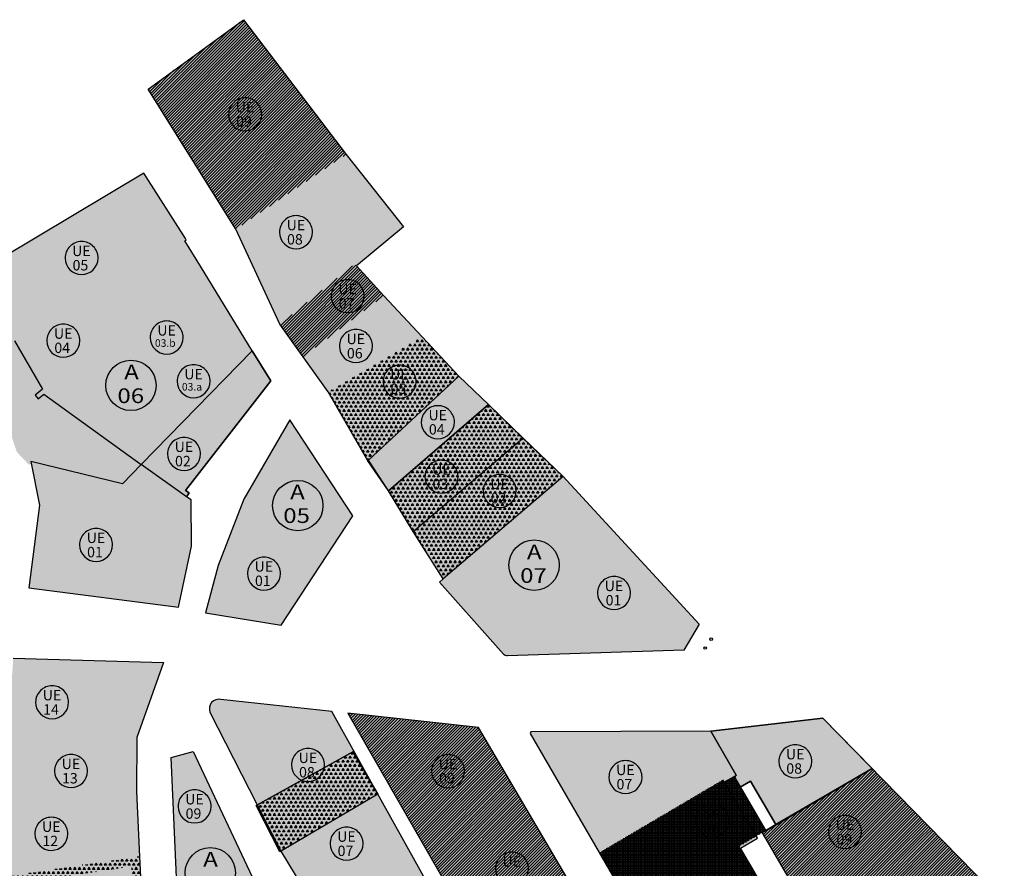
# Model space of a CAD drawing. Extents: x 589237 to 589797, y 4795687 to 4796467.
# Drawn here: x 589342 to 589459, y 4795866 to 4795967 of the extents above; entities that cross this region are included whole.
import ezdxf
from ezdxf.enums import TextEntityAlignment as Align

# ---------------------------------------------------------------- set-up
doc = ezdxf.new("R2010")
doc.units = 0
doc.header["$LTSCALE"] = 1.5
doc.header["$MEASUREMENT"] = 0
for name, color, linetype in [('--DISCOR', 1, 'CONTINUOUS'), ('--PBASICA', 74, 'CONTINUOUS'), ('--PMEDIA', 84, 'CONTINUOUS'), ('--POL-MAR', 20, 'CONTINUOUS'), ('--POL-TEX1', 20, 'CONTINUOUS'), ('--UE-MAR', 7, 'CONTINUOUS'), ('--UE-TEX', 7, 'CONTINUOUS'), ('-0-MANZANA', 7, 'CONTINUOUS')]:
    doc.layers.add(name, color=color, linetype=linetype)
doc.styles.add('HELVS', font='HELVS.shx')
pattern_1 = [(0, (0, -500), (0, 0.1875), []), (90, (0, -500), (-0.1875, 1e-17), [])]
pattern_2 = [(45, (0, -500), (-0.176776695297, 0.176776695297), [])]
pattern_3 = [(240, (0, -500), (0.281249999455, -0.487139289314), [0.28125, -0.28125]), (300, (0, -500), (0.562499999455, -3.14e-10), [0.28125, -0.28125]), (180, (0.14062, -500.24357), (-0.28125, -0.487139289), [0.28125, -0.28125])]

msp = doc.modelspace()

# ---------------------------------------------------------------- hatches: boundary and pattern name
at = {"layer": '--DISCOR'}
h = msp.add_hatch(dxfattribs=at)
h.set_pattern_fill('ANSI31,_O', color=256, scale=2)
h.set_pattern_definition(pattern_2)
h.paths.add_polyline_path([(589357.43, 4795958.35), (589368.78, 4795966.62), (589381, 4795950.57), (589367.86, 4795941.66)])
h = msp.add_hatch(dxfattribs=at)
h.set_pattern_fill('ANSI31,_O', color=256, scale=2)
h.set_pattern_definition(pattern_2)
h.paths.add_polyline_path([(589375.88, 4795926.47), (589385.51, 4795933.74), (589382.24, 4795937.3), (589382.04, 4795937.52), (589373.11, 4795930.35)])
h = msp.add_hatch(dxfattribs=at)
h.set_pattern_fill('ANSI31,_O', color=256, scale=2)
h.set_pattern_definition(pattern_2)
h.paths.add_polyline_path([(589391.59, 4795865.94), (589402.59, 4795872.43), (589408.99, 4795861.55), (589397.85, 4795855.06)])
h.paths.add_polyline_path([(589391.59, 4795865.94), (589402.59, 4795872.43), (589396.77, 4795882.32), (589381.21, 4795884.02)])
h = msp.add_hatch(dxfattribs=at)
h.set_pattern_fill('ANSI31,_O', color=256, scale=2)
h.set_pattern_definition(pattern_2)
h.paths.add_polyline_path([(589450.89, 4795870.02), (589443.65, 4795877.42), (589430.53, 4795869.77), (589435.81, 4795860.72)])
h = msp.add_hatch(dxfattribs=at)
h.set_pattern_fill('ANSI31,_O', color=256, scale=2)
h.set_pattern_definition(pattern_2)
h.paths.add_polyline_path([(589450.89, 4795870.02), (589437.76, 4795861.92), (589438.16, 4795861.26), (589445.11, 4795849.24), (589451.68, 4795853.11), (589458.99, 4795858.67), (589459.38, 4795861.33)])
at = {"layer": '--PBASICA'}
h = msp.add_hatch(dxfattribs=at)
h.set_pattern_fill('TRIANG', color=256, scale=1.5, angle=180, style=0)
h.set_pattern_definition([(240, (0, -500), (0.281249999455, -0.487139289314), [0.28125, -0.28125]), (300, (0, -500), (0.562499999455, -3.14e-10), [0.28125, -0.28125]), (180, (0.14062, -500.24357), (-0.28125, -0.487139289), [0.28125, -0.28125])])
h.paths.add_polyline_path([(589363.67, 4795937.26), (589361.81, 4795940.28), (589361.97, 4795940.38), (589361.86, 4795940.54), (589337.84, 4795926.57), (589340.56, 4795918.81)])
h = msp.add_hatch(dxfattribs=at)
h.set_pattern_fill('TRIANG', color=256, scale=1.5, angle=180, style=0)
h.set_pattern_definition(pattern_3)
h.paths.add_polyline_path([(589390.07, 4795928.84), (589394.44, 4795924.16), (589383.59, 4795914.07), (589378.85, 4795922.27)])
h = msp.add_hatch(dxfattribs=at)
h.set_pattern_fill('TRIANG', color=256, scale=1.5, angle=180, style=0)
h.set_pattern_definition(pattern_3)
h.paths.add_polyline_path([(589386.06, 4795910.48), (589397.95, 4795920.77), (589402.07, 4795916.78), (589406.85, 4795912.21), (589392.58, 4795900.01), (589389, 4795905.67)])
h = msp.add_hatch(dxfattribs=at)
h.set_pattern_fill('TRIANG', color=256, scale=1.5, angle=180, style=0)
h.set_pattern_definition([(240, (-0.1346, -841.87595), (0.281249999455, -0.487139289314), [0.28125, -0.28125]), (300, (-0.1346, -841.87595), (0.562499999455, -3.14e-10), [0.28125, -0.28125]), (180, (0.00605, -842.1195), (-0.28125, -0.487139289), [0.28125, -0.28125])])
h.paths.add_polyline_path([(589370.28, 4795873.02), (589381.81, 4795879.42), (589384.79, 4795874.37), (589373.12, 4795867.48)])
h = msp.add_hatch(dxfattribs=at)
h.set_pattern_fill('TRIANG', color=256, scale=1.5, angle=180, style=0)
h.set_pattern_definition(pattern_3)
h.paths.add_polyline_path([(589340.75, 4795863.53), (589355.44, 4795865.75), (589355.59, 4795862.87), (589340.92, 4795860.12)], flags=16)
h.paths.add_polyline_path([(589339.69, 4795864.4), (589356.39, 4795866.92), (589356.65, 4795862.04), (589339.97, 4795858.91)])
at = {"layer": '--PMEDIA'}
h = msp.add_hatch(dxfattribs=at)
h.set_pattern_fill('NET', color=256, scale=1.5, style=0)
h.set_pattern_definition(pattern_1)
h.paths.add_polyline_path([(589415.02, 4795860.72), (589427.83, 4795868.2), (589430.96, 4795870.02), (589427.2, 4795876.47), (589426.07, 4795875.83), (589425.92, 4795876.09), (589411.16, 4795867.38)])
h.paths.add_polyline_path([(589415.29, 4795867.65), (589423.22, 4795867.64), (589423.22, 4795869.14), (589415.29, 4795869.15)], flags=24)
h.paths.add_polyline_path([(589415.79, 4795865.79), (589422.29, 4795865.77), (589422.3, 4795867.27), (589415.8, 4795867.29)], flags=24)
h = msp.add_hatch(dxfattribs=at)
h.set_pattern_fill('NET', color=256, scale=1.5, style=0)
h.set_pattern_definition(pattern_1)
h.paths.add_polyline_path([(589415.02, 4795860.72), (589420.49, 4795851.26), (589433.15, 4795859.04), (589427.98, 4795867.94), (589427.83, 4795868.2)])
at = {"layer": '-0-MANZANA'}
h = msp.add_hatch(color=254, dxfattribs=at)
h.paths.add_polyline_path([(589357.43, 4795958.35), (589368.78, 4795966.62), (589381, 4795950.57), (589367.86, 4795941.66)])
h.paths.add_polyline_path([(589373.11, 4795930.35), (589382.04, 4795937.52), (589382.24, 4795937.3), (589387.82, 4795941.94), (589381, 4795950.57), (589367.86, 4795941.66)])
h.paths.add_polyline_path([(589375.88, 4795926.47), (589385.51, 4795933.74), (589382.24, 4795937.3), (589382.04, 4795937.52), (589373.11, 4795930.35)])
h.paths.add_polyline_path([(589378.85, 4795922.27), (589390.07, 4795928.84), (589385.51, 4795933.74), (589375.88, 4795926.47)])
for points in [[(589361.86, 4795940.54), (589356.92, 4795948.33), (589335.84, 4795935.74), (589336.13, 4795935.22), (589336.99, 4795935.73), (589341.04, 4795928.77), (589340.26, 4795928.32), (589340.56, 4795927.81), (589341.53, 4795928.37), (589344.86, 4795922.6), (589343.99, 4795921.9), (589344.33, 4795921.47), (589345.01, 4795922.02), (589356.59, 4795913.63), (589354.36, 4795911.34), (589343.46, 4795914.01), (589344.51, 4795908.8), (589343.21, 4795898.94), (589361.06, 4795896.62), (589362.6, 4795903.91), (589362.55, 4795909.41), (589362, 4795909.8), (589362.33, 4795910.26), (589361.89, 4795910.52), (589372.02, 4795923.61), (589369.8, 4795927.17), (589363.67, 4795937.26), (589361.81, 4795940.28), (589361.97, 4795940.38)], [(589363.67, 4795937.26), (589361.81, 4795940.28), (589361.97, 4795940.38), (589361.86, 4795940.54), (589337.84, 4795926.57), (589340.56, 4795918.81)], [(589386.06, 4795910.48), (589397.95, 4795920.77), (589402.06, 4795916.78), (589389, 4795905.67)], [(589374.3, 4795918.94), (589368.83, 4795909.51), (589365.76, 4795901.59), (589364.25, 4795895.95), (589373.27, 4795894.5), (589381.8, 4795907.5)], [(589406.85, 4795912.21), (589423.03, 4795894.62), (589421.21, 4795891.52), (589400.22, 4795890.83), (589399.73, 4795891.04), (589392.12, 4795899.62), (589392.58, 4795900.01)], [(589341.37, 4795890.55), (589359.24, 4795890.04), (589356.1, 4795881.1), (589356.03, 4795874.68), (589356.39, 4795866.92), (589356.65, 4795862.04), (589356.9, 4795858.18), (589357.26, 4795852.94), (589358.36, 4795848.32), (589360.43, 4795840.34), (589361.98, 4795834.77), (589364.18, 4795828.58), (589366.35, 4795824.59), (589368.61, 4795820.46), (589376.3, 4795806.17), (589360.61, 4795797.58), (589353.68, 4795812.7), (589351.67, 4795817.1), (589349.57, 4795821.56), (589346.99, 4795827.94), (589344.24, 4795835.77), (589342.59, 4795843.93), (589341.55, 4795848.61), (589340.22, 4795854.67), (589339.97, 4795858.91), (589339.69, 4795864.4), (589341.06, 4795873.09), (589340.62, 4795879.65)], [(589433.15, 4795859.04), (589427.98, 4795867.94), (589429.99, 4795869.11), (589426.07, 4795875.83), (589427.2, 4795876.47), (589427.94, 4795875.2), (589429.15, 4795875.91), (589432.17, 4795870.73), (589430.53, 4795869.77), (589435.81, 4795860.72), (589437.76, 4795861.92), (589438.16, 4795861.26), (589420.88, 4795850.6), (589427.65, 4795838.89), (589433.77, 4795842.57), (589439.68, 4795846.05), (589445.11, 4795849.24), (589451.68, 4795853.11), (589458.99, 4795858.67), (589459.38, 4795861.33), (589437.79, 4795883.42), (589424.43, 4795881.88), (589403.01, 4795881.79), (589402.94, 4795881.58), (589420.49, 4795851.26)]]:
    msp.add_hatch(color=254, dxfattribs=at).paths.add_polyline_path(points)
h = msp.add_hatch(color=254, dxfattribs=at)
h.paths.add_polyline_path([(589336.99, 4795935.73), (589336.13, 4795935.22), (589335.84, 4795935.74), (589334.81, 4795935.13), (589337.84, 4795926.57), (589340.41, 4795928.07), (589340.26, 4795928.32), (589341.04, 4795928.77)])
h.paths.add_polyline_path([(589340.56, 4795918.81), (589341.8, 4795915.11), (589343.22, 4795913.62), (589343.53, 4795913.68), (589343.46, 4795914.01), (589349.47, 4795918.79), (589345.01, 4795922.02), (589344.33, 4795921.47), (589344.16, 4795921.69)])
h.paths.add_polyline_path([(589343.46, 4795914.01), (589349.99, 4795912.41), (589352.76, 4795916.4), (589349.47, 4795918.79)])
h.paths.add_polyline_path([(589354.36, 4795911.34), (589356.59, 4795913.63), (589352.76, 4795916.4), (589349.99, 4795912.41)])
h = msp.add_hatch(color=254, dxfattribs=at)
h.paths.add_polyline_path([(589406.85, 4795912.21), (589402.06, 4795916.78), (589389, 4795905.67), (589392.58, 4795900.01)])
h.paths.add_polyline_path([(589397.95, 4795920.77), (589394.44, 4795924.16), (589383.59, 4795914.07), (589386.06, 4795910.48)])
h.paths.add_polyline_path([(589394.44, 4795924.16), (589390.07, 4795928.84), (589378.85, 4795922.27), (589383.59, 4795914.07)])
h = msp.add_hatch(color=254, dxfattribs=at)
h.paths.add_polyline_path([(589360.17, 4795878.71), (589362.78, 4795879.46), (589370.46, 4795863.18), (589373.53, 4795858.19), (589377.09, 4795851.84), (589380.22, 4795846.02), (589383.27, 4795840.32), (589386.42, 4795834.24), (589388.73, 4795829.69), (589392.94, 4795822.22), (589395.63, 4795816.36), (589382.54, 4795809.77), (589378.36, 4795815.71), (589373.61, 4795822.46), (589371.25, 4795827.07), (589368.37, 4795833.86), (589366.13, 4795839.61), (589364.05, 4795845.87), (589361.96, 4795853.19), (589361.06, 4795859.13)])
edge = h.paths.add_edge_path()
edge.add_line((589379.32, 4795884.22), (589366.08, 4795885.64))
edge.add_arc((589365.85, 4795884.53), 1.14, 78.2417, 201.1768)
edge.add_line((589364.79, 4795884.12), (589373.25, 4795867.56))
edge.add_line((589373.25, 4795867.56), (589376.64, 4795861.95))
edge.add_line((589376.64, 4795861.95), (589381.77, 4795853.5))
edge.add_line((589381.77, 4795853.5), (589384.73, 4795848.21))
edge.add_line((589384.73, 4795848.21), (589388.97, 4795839.66))
edge.add_line((589388.97, 4795839.66), (589391.47, 4795834.96))
edge.add_line((589391.47, 4795834.96), (589398.53, 4795821.36))
edge.add_line((589398.53, 4795821.36), (589404.22, 4795824.66))
edge.add_line((589404.22, 4795824.66), (589411.31, 4795828.78))
edge.add_line((589411.31, 4795828.78), (589407.65, 4795835))
edge.add_line((589407.65, 4795835), (589406.89, 4795834.55))
edge.add_line((589406.89, 4795834.55), (589400.36, 4795846.25))
edge.add_line((589400.36, 4795846.25), (589395.83, 4795854.55))
edge.add_line((589395.83, 4795854.55), (589384.79, 4795874.37))
edge.add_line((589384.79, 4795874.37), (589379.32, 4795884.22))
h = msp.add_hatch(color=254, dxfattribs=at)
h.paths.add_polyline_path([(589391.59, 4795865.94), (589402.59, 4795872.43), (589396.77, 4795882.32), (589381.21, 4795884.02)])
h.paths.add_polyline_path([(589391.59, 4795865.94), (589402.59, 4795872.43), (589408.99, 4795861.55), (589397.85, 4795855.06)])

# ---------------------------------------------------------------- linework, layer by layer
at = {"layer": '--DISCOR'}
msp.add_lwpolyline([(589427.2, 4795876.47), (589427.46, 4795876.62), (589424.43, 4795881.88), (589437.79, 4795883.42), (589443.65, 4795877.42), (589432.17, 4795870.73), (589429.15, 4795875.91), (589427.94, 4795875.2)], close=True, dxfattribs=at)
at = {"layer": '--PBASICA'}
for points in [[(589356.59, 4795913.63), (589369.8, 4795927.17), (589372.02, 4795923.61), (589361.89, 4795910.52), (589362.33, 4795910.26), (589362, 4795909.8)], [(589383.68, 4795914.16), (589394.44, 4795924.15), (589397.95, 4795920.77), (589386.06, 4795910.48)], [(589386.06, 4795910.48), (589397.95, 4795920.77), (589402.07, 4795916.78), (589406.85, 4795912.21), (589392.58, 4795900.01), (589389, 4795905.67)], [(589389, 4795905.67), (589402.06, 4795916.78), (589406.85, 4795912.21), (589392.58, 4795900.01)], [(589424.43, 4795881.88), (589427.46, 4795876.62), (589427.25, 4795876.38), (589430.97, 4795870), (589443.65, 4795877.42), (589437.79, 4795883.42)], [(589370.28, 4795873.02), (589381.81, 4795879.42), (589384.79, 4795874.37), (589373.12, 4795867.48)]]:
    msp.add_lwpolyline(points, close=True, dxfattribs=at)
at = {"layer": '--POL-MAR'}
for centre in [(589355.38, 4795923.05), (589355.38, 4795923.05), (589375.25, 4795908.74), (589375.25, 4795908.74), (589403.39, 4795901.64), (589403.39, 4795901.64), (589364.83, 4795864.99), (589364.83, 4795864.99)]:
    msp.add_circle(centre, 3, dxfattribs=at)
at = {"layer": '--UE-MAR'}
for points in [[(589368.98, 4795953.37), (589368.98, 4795953.37, 0.414213), (589370.95, 4795955.34, 0.414214), (589368.98, 4795957.31, 0.414214), (589367.01, 4795955.34, 0.414213), (589368.98, 4795953.37)], [(589375.04, 4795939.34), (589375.04, 4795939.34, 0.414213), (589377.01, 4795941.31, 0.414214), (589375.04, 4795943.28, 0.414214), (589373.07, 4795941.31, 0.414213), (589375.04, 4795939.34)], [(589349.5, 4795936.26), (589349.5, 4795936.26, 0.414213), (589351.47, 4795938.22, 0.414214), (589349.5, 4795940.19, 0.414214), (589347.54, 4795938.22, 0.414213), (589349.5, 4795936.26)], [(589381.19, 4795931.72), (589381.19, 4795931.72, 0.414213), (589383.16, 4795933.69, 0.414214), (589381.19, 4795935.65, 0.414214), (589379.22, 4795933.69, 0.414213), (589381.19, 4795931.72)], [(589347.33, 4795926.41), (589347.33, 4795926.41, 0.414213), (589349.3, 4795928.38, 0.414214), (589347.33, 4795930.35, 0.414214), (589345.36, 4795928.38, 0.414213), (589347.33, 4795926.41)], [(589359.64, 4795926.79), (589359.64, 4795926.79, 0.414213), (589361.6, 4795928.76, 0.414214), (589359.64, 4795930.73, 0.414214), (589357.67, 4795928.76, 0.414213), (589359.64, 4795926.79)], [(589382.17, 4795925.77), (589382.17, 4795925.77, 0.414213), (589384.14, 4795927.74, 0.414214), (589382.17, 4795929.71, 0.414214), (589380.2, 4795927.74, 0.414213), (589382.17, 4795925.77)], [(589362.85, 4795921.58), (589362.85, 4795921.58, 0.414213), (589364.81, 4795923.55, 0.414214), (589362.85, 4795925.52, 0.414214), (589360.88, 4795923.55, 0.414213), (589362.85, 4795921.58)], [(589387.37, 4795921.53), (589387.37, 4795921.53, 0.414213), (589389.34, 4795923.5, 0.414214), (589387.37, 4795925.47, 0.414214), (589385.4, 4795923.5, 0.414213), (589387.37, 4795921.53)], [(589391.93, 4795916.7), (589391.93, 4795916.7, 0.414213), (589393.9, 4795918.67, 0.414214), (589391.93, 4795920.64, 0.414214), (589389.96, 4795918.67, 0.414213), (589391.93, 4795916.7)], [(589361.7, 4795912.92), (589361.7, 4795912.92, 0.414213), (589363.67, 4795914.89, 0.414214), (589361.7, 4795916.86, 0.414214), (589359.73, 4795914.89, 0.414213), (589361.7, 4795912.92)], [(589392.36, 4795910.22), (589392.36, 4795910.22, 0.414213), (589394.33, 4795912.19, 0.414214), (589392.36, 4795914.15, 0.414214), (589390.39, 4795912.19, 0.414213), (589392.36, 4795910.22)], [(589399.29, 4795908.52), (589399.29, 4795908.52, 0.414213), (589401.26, 4795910.48, 0.414214), (589399.29, 4795912.45, 0.414214), (589397.32, 4795910.48, 0.414213), (589399.29, 4795908.52)], [(589351.23, 4795902.08), (589351.23, 4795902.08, 0.414213), (589353.2, 4795904.05, 0.414214), (589351.23, 4795906.02, 0.414214), (589349.26, 4795904.05, 0.414213), (589351.23, 4795902.08)], [(589371.22, 4795898.67), (589371.22, 4795898.67, 0.414213), (589373.19, 4795900.63, 0.414214), (589371.22, 4795902.6, 0.414214), (589369.25, 4795900.63, 0.414213), (589371.22, 4795898.67)], [(589412.91, 4795896.35), (589412.91, 4795896.35, 0.414213), (589414.87, 4795898.32, 0.414214), (589412.91, 4795900.29, 0.414214), (589410.94, 4795898.32, 0.414213), (589412.91, 4795896.35)], [(589346, 4795883.34), (589346, 4795883.34, 0.414213), (589347.96, 4795885.31, 0.414214), (589346, 4795887.28, 0.414214), (589344.03, 4795885.31, 0.414213), (589346, 4795883.34)], [(589376.47, 4795875.87), (589376.47, 4795875.87, 0.414213), (589378.44, 4795877.84, 0.414214), (589376.47, 4795879.8, 0.414214), (589374.5, 4795877.84, 0.414213), (589376.47, 4795875.87)], [(589434.49, 4795876.3), (589434.49, 4795876.3, 0.414213), (589436.46, 4795878.27, 0.414214), (589434.49, 4795880.24, 0.414214), (589432.52, 4795878.27, 0.414213), (589434.49, 4795876.3)], [(589348.25, 4795875.15), (589348.25, 4795875.15, 0.414213), (589350.21, 4795877.11, 0.414214), (589348.25, 4795879.08, 0.414214), (589346.28, 4795877.11, 0.414213), (589348.25, 4795875.15)], [(589393.15, 4795875.13), (589393.15, 4795875.13, 0.414213), (589395.11, 4795877.1, 0.414214), (589393.15, 4795879.07, 0.414214), (589391.18, 4795877.1, 0.414213), (589393.15, 4795875.13)], [(589414.27, 4795874.43), (589414.27, 4795874.43, 0.414213), (589416.24, 4795876.4, 0.414214), (589414.27, 4795878.36, 0.414214), (589412.3, 4795876.4, 0.414213), (589414.27, 4795874.43)], [(589362.96, 4795870.93), (589362.96, 4795870.93, 0.414213), (589364.93, 4795872.9, 0.414214), (589362.96, 4795874.87, 0.414214), (589360.99, 4795872.9, 0.414213), (589362.96, 4795870.93)], [(589424.62, 4795869.2), (589424.62, 4795869.2, 0.414213), (589426.59, 4795871.17, 0.414214), (589424.62, 4795873.14, 0.414214), (589422.65, 4795871.17, 0.414213), (589424.62, 4795869.2)], [(589345.91, 4795867.67), (589345.91, 4795867.67, 0.414213), (589347.87, 4795869.64, 0.414214), (589345.91, 4795871.61, 0.414214), (589343.94, 4795869.64, 0.414213), (589345.91, 4795867.67)], [(589440.42, 4795867.89), (589440.42, 4795867.89, 0.414213), (589442.38, 4795869.86, 0.414214), (589440.42, 4795871.83, 0.414214), (589438.45, 4795869.86, 0.414213), (589440.42, 4795867.89)], [(589381.06, 4795866.49), (589381.06, 4795866.49, 0.414213), (589383.03, 4795868.46, 0.414214), (589381.06, 4795870.43, 0.414214), (589379.09, 4795868.46, 0.414213), (589381.06, 4795866.49)], [(589400.75, 4795863.52), (589400.75, 4795863.52, 0.414213), (589402.72, 4795865.49, 0.414214), (589400.75, 4795867.46, 0.414214), (589398.79, 4795865.49, 0.414213), (589400.75, 4795863.52)]]:
    msp.add_lwpolyline(points, format="xyb", close=True, dxfattribs=at)
at = {"layer": '-0-MANZANA'}
msp.add_line((589370.42, 4795873.1), (589381.94, 4795879.5), dxfattribs=at)
for points in [[(589368.78, 4795966.62), (589381, 4795950.57), (589387.82, 4795941.94), (589382.24, 4795937.3), (589385.51, 4795933.74), (589390.07, 4795928.84), (589394.44, 4795924.16), (589397.95, 4795920.77), (589402.06, 4795916.78), (589406.85, 4795912.21), (589423.03, 4795894.62), (589421.21, 4795891.52), (589421.21, 4795891.52), (589400.22, 4795890.83), (589400.22, 4795890.83, -0.218419), (589399.73, 4795891.04), (589399.73, 4795891.04), (589392.12, 4795899.62), (589392.58, 4795900.01), (589389, 4795905.67), (589389, 4795905.67), (589386.06, 4795910.48), (589383.59, 4795914.07), (589378.85, 4795922.27), (589375.88, 4795926.47), (589373.11, 4795930.35), (589367.86, 4795941.66), (589357.43, 4795958.35)], [(589368.78, 4795966.62), (589381, 4795950.57), (589387.82, 4795941.94), (589382.24, 4795937.3), (589385.51, 4795933.74), (589390.07, 4795928.84), (589394.44, 4795924.16), (589397.95, 4795920.77), (589402.06, 4795916.78), (589406.85, 4795912.21), (589423.03, 4795894.62), (589421.21, 4795891.52), (589421.21, 4795891.52), (589400.22, 4795890.83), (589400.22, 4795890.83, -0.218419), (589399.73, 4795891.04), (589399.73, 4795891.04), (589392.12, 4795899.62), (589392.58, 4795900.01), (589389, 4795905.67), (589389, 4795905.67), (589386.06, 4795910.48), (589383.59, 4795914.07), (589378.85, 4795922.27), (589375.88, 4795926.47), (589373.11, 4795930.35), (589367.86, 4795941.66), (589357.43, 4795958.35)], [(589379.32, 4795884.22), (589366.08, 4795885.64, 0.594554), (589364.79, 4795884.12), (589373.25, 4795867.56), (589373.25, 4795867.56), (589376.64, 4795861.95), (589381.77, 4795853.5), (589384.73, 4795848.21), (589388.97, 4795839.66), (589391.47, 4795834.96), (589398.53, 4795821.36), (589404.22, 4795824.66), (589411.31, 4795828.78), (589407.65, 4795835), (589406.89, 4795834.55), (589406.89, 4795834.55), (589400.36, 4795846.25), (589395.83, 4795854.55), (589395.83, 4795854.55), (589395.83, 4795854.55), (589384.79, 4795874.37), (589379.32, 4795884.22)], [(589379.32, 4795884.22), (589366.08, 4795885.64, 0.594554), (589364.79, 4795884.12), (589373.25, 4795867.56), (589373.25, 4795867.56), (589376.64, 4795861.95), (589381.77, 4795853.5), (589384.73, 4795848.21), (589388.97, 4795839.66), (589391.47, 4795834.96), (589398.53, 4795821.36), (589404.22, 4795824.66), (589411.31, 4795828.78), (589407.65, 4795835), (589406.89, 4795834.55), (589406.89, 4795834.55), (589400.36, 4795846.25), (589395.83, 4795854.55), (589395.83, 4795854.55), (589395.83, 4795854.55), (589384.79, 4795874.37), (589379.32, 4795884.22)]]:
    msp.add_lwpolyline(points, format="xyb", close=True, dxfattribs=at)
for points in [[(589341.53, 4795928.37), (589344.86, 4795922.6), (589343.99, 4795921.9), (589344.33, 4795921.47), (589345.01, 4795922.02), (589356.59, 4795913.63), (589354.36, 4795911.34), (589343.46, 4795914.01), (589343.46, 4795914.01), (589344.51, 4795908.8), (589343.21, 4795898.94), (589361.06, 4795896.62), (589362.6, 4795903.91), (589362.55, 4795909.41), (589362, 4795909.8), (589362.33, 4795910.26), (589361.89, 4795910.52), (589372.02, 4795923.61), (589369.8, 4795927.17), (589363.67, 4795937.26), (589361.81, 4795940.28), (589361.97, 4795940.38), (589361.97, 4795940.38), (589361.97, 4795940.38), (589361.86, 4795940.54), (589361.86, 4795940.54), (589361.86, 4795940.54), (589356.92, 4795948.33), (589356.92, 4795948.33), (589356.92, 4795948.33), (589335.84, 4795935.74)], [(589341.53, 4795928.37), (589344.86, 4795922.6), (589343.99, 4795921.9), (589344.33, 4795921.47), (589345.01, 4795922.02), (589356.59, 4795913.63), (589354.36, 4795911.34), (589343.46, 4795914.01), (589343.46, 4795914.01), (589344.51, 4795908.8), (589343.21, 4795898.94), (589361.06, 4795896.62), (589362.6, 4795903.91), (589362.55, 4795909.41), (589362, 4795909.8), (589362.33, 4795910.26), (589361.89, 4795910.52), (589372.02, 4795923.61), (589369.8, 4795927.17), (589363.67, 4795937.26), (589361.81, 4795940.28), (589361.97, 4795940.38), (589361.97, 4795940.38), (589361.97, 4795940.38), (589361.86, 4795940.54), (589361.86, 4795940.54), (589361.86, 4795940.54), (589356.92, 4795948.33), (589356.92, 4795948.33), (589356.92, 4795948.33), (589335.84, 4795935.74)], [(589341.37, 4795890.55), (589359.24, 4795890.04), (589356.1, 4795881.1), (589356.03, 4795874.68), (589356.39, 4795866.92), (589356.65, 4795862.04)], [(589341.37, 4795890.55), (589359.24, 4795890.04), (589356.1, 4795881.1), (589356.03, 4795874.68), (589356.39, 4795866.92), (589356.65, 4795862.04)], [(589459.38, 4795861.33), (589437.79, 4795883.42), (589424.43, 4795881.88), (589403.01, 4795881.79), (589403.01, 4795881.79), (589402.94, 4795881.58), (589420.49, 4795851.26)], [(589459.38, 4795861.33), (589437.79, 4795883.42), (589424.43, 4795881.88), (589403.01, 4795881.79), (589403.01, 4795881.79), (589402.94, 4795881.58), (589420.49, 4795851.26)], [(589433.15, 4795859.04), (589427.98, 4795867.94), (589429.99, 4795869.11), (589426.07, 4795875.83), (589427.2, 4795876.47), (589427.94, 4795875.2), (589429.15, 4795875.91), (589432.17, 4795870.73), (589430.53, 4795869.77), (589435.81, 4795860.72)], [(589433.15, 4795859.04), (589427.98, 4795867.94), (589429.99, 4795869.11), (589426.07, 4795875.83), (589427.2, 4795876.47), (589427.94, 4795875.2), (589429.15, 4795875.91), (589432.17, 4795870.73), (589430.53, 4795869.77), (589435.81, 4795860.72)]]:
    msp.add_lwpolyline(points, dxfattribs=at)
for points in [[(589364.25, 4795895.95), (589373.27, 4795894.5), (589373.27, 4795894.5), (589381.8, 4795907.5), (589374.3, 4795918.94), (589368.83, 4795909.51), (589365.76, 4795901.59)], [(589364.25, 4795895.95), (589373.27, 4795894.5), (589373.27, 4795894.5), (589381.8, 4795907.5), (589374.3, 4795918.94), (589368.83, 4795909.51), (589365.76, 4795901.59)], [(589423.76, 4795836.01), (589423.76, 4795836.01), (589416.99, 4795847.95), (589416.99, 4795847.95), (589416.99, 4795847.95), (589396.77, 4795882.32), (589381.21, 4795884.02), (589397.85, 4795855.06), (589397.85, 4795855.06), (589404.18, 4795843.42), (589407.15, 4795845.03), (589408.3, 4795842.86), (589408.3, 4795842.86), (589408.3, 4795842.86), (589404.37, 4795840.57), (589411.31, 4795828.78)], [(589423.76, 4795836.01), (589423.76, 4795836.01), (589416.99, 4795847.95), (589416.99, 4795847.95), (589416.99, 4795847.95), (589396.77, 4795882.32), (589381.21, 4795884.02), (589397.85, 4795855.06), (589397.85, 4795855.06), (589404.18, 4795843.42), (589407.15, 4795845.03), (589408.3, 4795842.86), (589408.3, 4795842.86), (589408.3, 4795842.86), (589404.37, 4795840.57), (589411.31, 4795828.78)], [(589360.17, 4795878.71), (589362.78, 4795879.46), (589370.46, 4795863.18), (589373.53, 4795858.19), (589377.09, 4795851.84), (589380.22, 4795846.02), (589383.27, 4795840.32), (589386.42, 4795834.24), (589388.73, 4795829.69), (589392.94, 4795822.22), (589395.63, 4795816.36), (589382.54, 4795809.77), (589378.36, 4795815.71), (589373.61, 4795822.46), (589371.25, 4795827.07), (589368.37, 4795833.86), (589366.13, 4795839.61), (589364.05, 4795845.87), (589361.96, 4795853.19), (589361.06, 4795859.13), (589361.06, 4795859.13)], [(589360.17, 4795878.71), (589362.78, 4795879.46), (589370.46, 4795863.18), (589373.53, 4795858.19), (589377.09, 4795851.84), (589380.22, 4795846.02), (589383.27, 4795840.32), (589386.42, 4795834.24), (589388.73, 4795829.69), (589392.94, 4795822.22), (589395.63, 4795816.36), (589382.54, 4795809.77), (589378.36, 4795815.71), (589373.61, 4795822.46), (589371.25, 4795827.07), (589368.37, 4795833.86), (589366.13, 4795839.61), (589364.05, 4795845.87), (589361.96, 4795853.19), (589361.06, 4795859.13), (589361.06, 4795859.13)]]:
    msp.add_lwpolyline(points, close=True, dxfattribs=at)
for centre in [(589424.47, 4795892.82), (589424.47, 4795892.82), (589423.76, 4795891.77), (589423.76, 4795891.77)]:
    msp.add_circle(centre, 0.15, dxfattribs=at)

# ---------------------------------------------------------------- texts
at = {"layer": '--POL-TEX1', "style": 'HELVS', "width": 1.2}
for s, p in [('A', (589355.45, 4795923.77)), ('A', (589355.45, 4795923.77)), ('06', (589355.36, 4795920.95)), ('06', (589355.36, 4795920.95)), ('A', (589375.21, 4795909.49)), ('A', (589375.21, 4795909.49)), ('05', (589375.11, 4795906.67)), ('05', (589375.11, 4795906.67)), ('A', (589403.41, 4795902.35)), ('A', (589403.41, 4795902.35)), ('07', (589403.32, 4795899.53)), ('07', (589403.32, 4795899.53)), ('A', (589364.86, 4795865.74)), ('A', (589364.86, 4795865.74))]:
    msp.add_text(s, height=1.75, dxfattribs=at).set_placement(p, align=Align.CENTER)
at = {"layer": '--UE-TEX', "linetype": 'Continuous', "style": 'HELVS'}
for s, height, p in [('UE', 1.238, (589367.86, 4795955.58)), ('09', 1.238, (589367.91, 4795953.87)), ('UE', 1.238, (589373.92, 4795941.54)), ('08', 1.238, (589373.97, 4795939.84)), ('UE', 1.238, (589348.38, 4795938.46)), ('05', 1.238, (589348.43, 4795936.75)), ('UE', 1.238, (589380.07, 4795933.92)), ('07', 1.238, (589380.12, 4795932.21)), ('UE', 1.238, (589346.21, 4795928.61)), ('UE', 1.238, (589358.52, 4795928.99)), ('03.b', 0.9, (589358.24, 4795927.65)), ('UE', 1.238, (589381.05, 4795927.97)), ('04', 1.238, (589346.26, 4795926.91)), ('06', 1.238, (589381.1, 4795926.27)), ('UE', 1.238, (589361.73, 4795923.78)), ('UE', 1.238, (589386.25, 4795923.74)), ('03.a', 0.9, (589361.45, 4795922.44)), ('05', 1.238, (589386.3, 4795922.03)), ('UE', 1.238, (589390.81, 4795918.9)), ('04', 1.238, (589390.86, 4795917.2)), ('UE', 1.238, (589360.58, 4795915.13)), ('02', 1.238, (589360.63, 4795913.42)), ('UE', 1.238, (589391.24, 4795912.42)), ('03', 1.238, (589391.29, 4795910.71)), ('UE', 1.238, (589398.17, 4795910.72)), ('02', 1.238, (589398.22, 4795909.01)), ('UE', 1.238, (589350.11, 4795904.28)), ('01', 1.238, (589350.16, 4795902.58)), ('UE', 1.238, (589370.1, 4795900.87)), ('01', 1.238, (589370.15, 4795899.16)), ('UE', 1.238, (589411.79, 4795898.55)), ('01', 1.238, (589411.91, 4795896.85)), ('UE', 1.238, (589344.88, 4795885.54)), ('14', 1.238, (589344.93, 4795883.84)), ('UE', 1.238, (589433.37, 4795878.51)), ('UE', 1.238, (589347.13, 4795877.35)), ('UE', 1.238, (589375.35, 4795878.07)), ('UE', 1.238, (589392.03, 4795877.33)), ('08', 1.238, (589375.4, 4795876.36)), ('UE', 1.238, (589413.15, 4795876.63)), ('08', 1.238, (589433.42, 4795876.8)), ('13', 1.238, (589347.17, 4795875.64)), ('09', 1.238, (589392.07, 4795875.63)), ('07', 1.238, (589413.2, 4795874.93)), ('UE', 1.238, (589361.84, 4795873.14)), ('09', 1.238, (589361.89, 4795871.43)), ('SG', 1.238, (589423.5, 4795871.4)), ('UE', 1.238, (589344.79, 4795869.87)), ('UE', 1.238, (589439.3, 4795870.1)), ('06', 1.238, (589423.55, 4795869.7)), ('12', 1.238, (589344.83, 4795868.17)), ('UE', 1.238, (589379.94, 4795868.69)), ('09', 1.238, (589439.39, 4795868.36)), ('07', 1.238, (589379.99, 4795866.99)), ('UE', 1.238, (589399.63, 4795865.72))]:
    msp.add_text(s, height=height, dxfattribs=at).set_placement(p)

doc.saveas('drawing.dxf')
